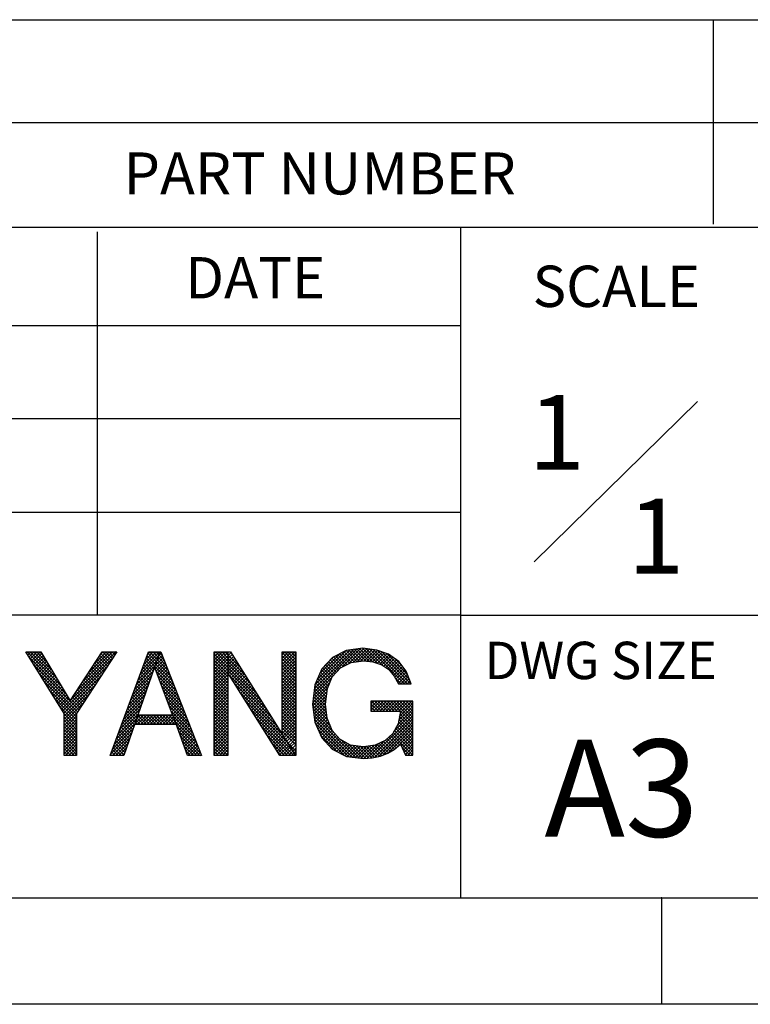
# Model space of a CAD drawing. Extents: x 1 to 2694, y 5 to 1901.
# Drawn here: x 1774 to 2046, y 5 to 371 of the extents above; entities that cross this region are included whole.
import ezdxf

# ---------------------------------------------------------------- set-up
doc = ezdxf.new("R2010")
doc.units = 0
doc.header["$LTSCALE"] = 20
doc.header["$MEASUREMENT"] = 0
doc.layers.get('0').update_dxf_attribs({"color": 3, "linetype": 'CONTINUOUS'})
for name, color, linetype in [('LOGO', 5, 'CONTINUOUS'), ('TEXT', 4, 'CONTINUOUS'), ('THIN', 2, 'CONTINUOUS')]:
    doc.layers.add(name, color=color, linetype=linetype)
doc.styles.add('ROMANS', font='romans.shx')

# ---------------------------------------------------------------- blocks, each defined once
blk = doc.blocks.new('*X6')
at = {"color": 0}
for p, q in [((441.181, 22.751), (441.256, 22.826)), ((443.147, 20.892), (441.213, 22.826)), ((441.249, 22.642), (441.433, 22.826)), ((441.317, 22.533), (441.61, 22.826)), ((441.385, 22.424), (441.787, 22.826)), ((442.882, 21.334), (441.39, 22.826)), ((441.452, 22.315), (441.963, 22.826)), ((442.616, 21.776), (441.567, 22.826)), ((442.351, 22.218), (441.743, 22.826)), ((442.085, 22.66), (441.92, 22.826)), ((444.009, 20.629), (446.206, 22.826)), ((444.334, 21.13), (446.029, 22.826)), ((444.659, 21.632), (445.852, 22.826)), ((444.984, 22.134), (445.676, 22.826)), ((445.309, 22.636), (445.499, 22.826)), ((445.875, 22.229), (445.372, 22.733)), ((445.945, 22.336), (445.456, 22.826)), ((446.015, 22.443), (445.632, 22.826)), ((446.085, 22.55), (445.809, 22.826)), ((446.155, 22.657), (445.986, 22.826)), ((446.225, 22.764), (446.163, 22.826)), ((443.413, 20.449), (441.296, 22.566)), ((441.52, 22.206), (442.044, 22.73)), ((441.588, 22.097), (442.11, 22.619)), ((441.656, 21.988), (442.177, 22.509)), ((441.724, 21.879), (442.243, 22.398)), ((441.792, 21.77), (442.309, 22.288)), ((441.86, 21.661), (442.375, 22.177)), ((443.684, 20.127), (446.044, 22.487)), ((445.526, 21.695), (445.024, 22.196)), ((445.596, 21.802), (445.094, 22.304)), ((445.666, 21.909), (445.163, 22.411)), ((445.736, 22.015), (445.233, 22.518)), ((445.806, 22.122), (445.302, 22.626)), ((444.129, 19.556), (441.588, 22.097)), ((444.059, 19.45), (441.88, 21.629)), ((441.927, 21.552), (442.442, 22.067)), ((441.995, 21.443), (442.508, 21.956)), ((442.063, 21.335), (442.574, 21.846)), ((442.131, 21.226), (442.641, 21.735)), ((442.199, 21.117), (442.707, 21.625)), ((443.216, 19.483), (445.71, 21.977)), ((445.177, 21.16), (444.677, 21.66)), ((445.247, 21.267), (444.746, 21.767)), ((445.317, 21.374), (444.816, 21.875)), ((445.386, 21.481), (444.885, 21.982)), ((445.456, 21.588), (444.955, 22.089)), ((443.99, 19.342), (442.172, 21.16)), ((442.267, 21.008), (442.773, 21.514)), ((442.334, 20.899), (442.84, 21.404)), ((442.402, 20.79), (442.906, 21.294)), ((442.47, 20.681), (442.972, 21.183)), ((442.538, 20.572), (443.039, 21.073)), ((443.284, 19.374), (445.377, 21.466)), ((444.827, 20.626), (444.329, 21.124)), ((444.897, 20.732), (444.399, 21.231)), ((444.967, 20.839), (444.468, 21.338)), ((445.037, 20.946), (444.538, 21.445)), ((445.107, 21.053), (444.607, 21.553)), ((443.99, 19.165), (442.464, 20.691)), ((442.606, 20.463), (443.105, 20.962)), ((442.674, 20.354), (443.171, 20.852)), ((442.742, 20.245), (443.237, 20.741)), ((442.809, 20.136), (443.304, 20.631)), ((442.877, 20.027), (443.37, 20.52)), ((443.297, 19.21), (445.044, 20.956)), ((444.478, 20.091), (443.982, 20.587)), ((444.548, 20.198), (444.051, 20.694)), ((444.618, 20.305), (444.121, 20.802)), ((444.688, 20.412), (444.19, 20.909)), ((444.758, 20.519), (444.26, 21.016)), ((443.99, 18.988), (442.756, 20.222)), ((442.945, 19.918), (443.436, 20.41)), ((443.013, 19.81), (443.503, 20.299)), ((443.081, 19.701), (443.569, 20.189)), ((443.149, 19.592), (443.635, 20.078)), ((443.297, 19.033), (444.71, 20.446)), ((444.199, 19.663), (443.704, 20.158)), ((444.269, 19.77), (443.773, 20.265)), ((444.338, 19.877), (443.843, 20.373)), ((444.408, 19.984), (443.912, 20.48)), ((443.99, 18.811), (443.048, 19.754)), ((443.297, 18.856), (444.377, 19.936)), ((443.297, 18.679), (444.043, 19.426)), ((443.99, 18.635), (443.297, 19.328)), ((443.297, 18.503), (443.99, 19.196)), ((443.99, 18.458), (443.297, 19.151)), ((443.297, 18.326), (443.99, 19.019)), ((443.99, 18.281), (443.297, 18.974)), ((443.297, 18.149), (443.99, 18.842)), ((443.99, 18.104), (443.297, 18.797)), ((443.297, 17.972), (443.99, 18.665)), ((443.99, 17.928), (443.297, 18.62)), ((443.297, 17.796), (443.99, 18.488)), ((443.99, 17.751), (443.297, 18.444)), ((443.297, 17.619), (443.99, 18.312)), ((443.99, 17.574), (443.297, 18.267)), ((443.297, 17.442), (443.99, 18.135)), ((443.99, 17.397), (443.297, 18.09)), ((443.297, 17.265), (443.99, 17.958)), ((443.99, 17.22), (443.297, 17.913)), ((443.297, 17.088), (443.99, 17.781)), ((443.99, 17.044), (443.297, 17.737)), ((443.862, 16.995), (443.297, 17.56)), ((443.685, 16.995), (443.297, 17.383)), ((443.509, 16.995), (443.297, 17.206)), ((443.38, 16.995), (443.99, 17.605)), ((443.557, 16.995), (443.99, 17.428)), ((443.734, 16.995), (443.99, 17.251)), ((443.332, 16.995), (443.297, 17.029)), ((443.91, 16.995), (443.99, 17.074))]:
    blk.add_line(p, q, dxfattribs=at)
blk = doc.blocks.new('*X7')
at = {"color": 0}
for p, q in [((447.689, 21.834), (448.674, 22.819)), ((447.793, 22.115), (448.497, 22.819)), ((447.897, 22.396), (448.32, 22.819)), ((448.001, 22.677), (448.143, 22.819)), ((448.495, 22.261), (448.023, 22.734)), ((448.541, 22.392), (448.115, 22.819)), ((448.587, 22.523), (448.291, 22.819)), ((448.632, 22.654), (448.468, 22.819)), ((448.603, 22.572), (448.772, 22.74)), ((448.678, 22.785), (448.645, 22.819)), ((448.803, 22.661), (448.678, 22.785)), ((447.48, 21.272), (448.509, 22.3)), ((447.585, 21.553), (448.603, 22.572)), ((448.306, 21.743), (447.831, 22.218)), ((448.352, 21.874), (447.879, 22.347)), ((448.404, 21.999), (447.927, 22.476)), ((448.45, 22.13), (447.975, 22.605)), ((448.414, 22.029), (448.871, 22.486)), ((448.434, 21.872), (448.921, 22.359)), ((448.483, 21.744), (448.971, 22.232)), ((449.261, 21.496), (448.495, 22.261)), ((448.509, 22.3), (448.821, 22.613)), ((449.146, 21.787), (448.541, 22.392)), ((449.032, 22.078), (448.587, 22.523)), ((448.917, 22.37), (448.632, 22.654)), ((447.272, 20.71), (448.307, 21.745)), ((447.376, 20.991), (448.414, 22.029)), ((448.123, 21.219), (447.64, 21.702)), ((448.169, 21.35), (447.688, 21.831)), ((448.215, 21.481), (447.736, 21.96)), ((448.261, 21.612), (447.783, 22.089)), ((449.49, 20.913), (448.404, 21.999)), ((449.375, 21.204), (448.45, 22.13)), ((449.604, 20.622), (448.483, 21.743)), ((448.531, 21.615), (449.021, 22.105)), ((448.579, 21.487), (449.071, 21.978)), ((448.627, 21.358), (449.121, 21.852)), ((448.675, 21.229), (449.171, 21.725)), ((447.064, 20.148), (448.117, 21.201)), ((447.168, 20.429), (448.212, 21.473)), ((447.94, 20.695), (447.449, 21.186)), ((447.986, 20.826), (447.497, 21.315)), ((448.031, 20.957), (447.544, 21.444)), ((448.077, 21.088), (447.592, 21.573)), ((449.719, 20.33), (448.589, 21.46)), ((449.834, 20.039), (448.695, 21.178)), ((448.724, 21.101), (449.221, 21.598)), ((448.772, 20.972), (449.27, 21.471)), ((448.82, 20.844), (449.32, 21.344)), ((448.868, 20.715), (449.37, 21.217)), ((448.917, 20.587), (449.42, 21.09)), ((446.855, 19.586), (447.926, 20.657)), ((446.96, 19.867), (448.022, 20.929)), ((447.711, 20.041), (447.21, 20.541)), ((447.756, 20.172), (447.257, 20.67)), ((447.802, 20.302), (447.305, 20.799)), ((447.848, 20.433), (447.353, 20.928)), ((447.894, 20.564), (447.401, 21.057)), ((449.948, 19.748), (448.801, 20.895)), ((450.063, 19.456), (448.907, 20.612)), ((448.965, 20.458), (449.47, 20.963)), ((449.013, 20.33), (449.52, 20.836)), ((449.061, 20.201), (449.57, 20.71)), ((449.109, 20.072), (449.62, 20.583)), ((446.647, 19.024), (447.736, 20.113)), ((446.751, 19.305), (447.831, 20.385)), ((447.527, 19.517), (447.018, 20.026)), ((447.573, 19.648), (447.066, 20.155)), ((447.619, 19.779), (447.114, 20.284)), ((447.665, 19.91), (447.162, 20.413)), ((450.177, 19.165), (449.013, 20.329)), ((450.292, 18.874), (449.119, 20.046)), ((449.158, 19.944), (449.67, 20.456)), ((449.206, 19.815), (449.719, 20.329)), ((449.254, 19.687), (449.769, 20.202)), ((449.302, 19.558), (449.819, 20.075)), ((446.439, 18.462), (447.545, 19.569)), ((446.543, 18.743), (447.641, 19.841)), ((447.353, 18.984), (446.827, 19.51)), ((447.399, 19.115), (446.875, 19.639)), ((447.444, 19.246), (446.923, 19.768)), ((447.481, 19.386), (446.971, 19.897)), ((450.406, 18.582), (449.226, 19.763)), ((450.521, 18.291), (449.332, 19.48)), ((449.351, 19.43), (449.869, 19.948)), ((449.399, 19.301), (449.919, 19.821)), ((449.457, 19.183), (449.969, 19.694)), ((449.504, 19.053), (450.019, 19.568)), ((449.551, 18.923), (450.069, 19.441)), ((446.23, 17.9), (447.374, 19.044)), ((446.335, 18.181), (447.45, 19.297)), ((447.125, 18.328), (446.588, 18.865)), ((447.17, 18.46), (446.636, 18.994)), ((447.216, 18.591), (446.684, 19.123)), ((447.262, 18.722), (446.731, 19.252)), ((447.307, 18.853), (446.779, 19.381)), ((447.279, 18.773), (447.792, 19.286)), ((447.426, 18.734), (447.307, 18.853)), ((447.602, 18.734), (447.353, 18.984)), ((447.374, 19.044), (447.616, 19.286)), ((447.779, 18.734), (447.399, 19.115)), ((447.418, 18.734), (447.969, 19.286)), ((447.956, 18.734), (447.444, 19.246)), ((448.133, 18.734), (447.581, 19.286)), ((447.595, 18.734), (448.146, 19.286)), ((448.31, 18.734), (447.758, 19.286)), ((447.772, 18.734), (448.323, 19.286)), ((448.486, 18.734), (447.935, 19.286)), ((447.948, 18.734), (448.5, 19.286)), ((448.663, 18.734), (448.112, 19.286)), ((448.125, 18.734), (448.676, 19.286)), ((448.84, 18.734), (448.289, 19.286)), ((448.302, 18.734), (448.853, 19.286)), ((449.017, 18.734), (448.465, 19.286)), ((448.479, 18.734), (449.03, 19.286)), ((449.193, 18.734), (448.642, 19.286)), ((448.655, 18.734), (449.207, 19.286)), ((449.37, 18.734), (448.819, 19.286)), ((448.832, 18.734), (449.383, 19.286)), ((449.547, 18.734), (448.996, 19.286)), ((449.009, 18.734), (449.457, 19.183)), ((449.559, 18.899), (449.172, 19.286)), ((449.186, 18.734), (449.504, 19.053)), ((449.46, 19.175), (449.349, 19.286)), ((449.363, 18.734), (449.551, 18.923)), ((450.635, 18), (449.46, 19.175)), ((450.75, 17.708), (449.559, 18.899)), ((449.598, 18.793), (450.119, 19.314)), ((449.644, 18.663), (450.169, 19.187)), ((449.691, 18.533), (450.218, 19.06)), ((449.738, 18.403), (450.268, 18.933)), ((446.022, 17.339), (447.185, 18.501)), ((446.126, 17.619), (447.279, 18.773)), ((446.942, 17.804), (446.397, 18.349)), ((446.988, 17.935), (446.445, 18.478)), ((447.033, 18.066), (446.492, 18.607)), ((447.079, 18.197), (446.54, 18.736)), ((449.539, 18.734), (449.598, 18.793)), ((450.864, 17.417), (449.658, 18.623)), ((450.979, 17.126), (449.758, 18.347)), ((449.784, 18.272), (450.318, 18.806)), ((449.831, 18.142), (450.368, 18.679)), ((449.878, 18.012), (450.418, 18.553)), ((449.924, 17.882), (450.468, 18.426)), ((449.971, 17.752), (450.518, 18.299)), ((445.918, 17.058), (447.09, 18.23)), ((446.028, 16.991), (446.996, 17.959)), ((446.759, 17.28), (446.205, 17.833)), ((446.805, 17.411), (446.253, 17.962)), ((446.85, 17.542), (446.301, 18.091)), ((446.896, 17.673), (446.349, 18.22)), ((450.949, 16.979), (449.857, 18.071)), ((450.772, 16.979), (449.956, 17.796)), ((450.018, 17.622), (450.568, 18.172)), ((450.065, 17.492), (450.618, 18.045)), ((450.111, 17.362), (450.667, 17.918)), ((450.158, 17.232), (450.717, 17.791)), ((446.164, 16.991), (445.966, 17.189)), ((446.341, 16.991), (446.014, 17.317)), ((446.518, 16.991), (446.062, 17.446)), ((446.668, 17.018), (446.11, 17.575)), ((446.713, 17.149), (446.158, 17.704)), ((446.204, 16.991), (446.901, 17.687)), ((446.381, 16.991), (446.807, 17.416)), ((450.595, 16.979), (450.055, 17.52)), ((450.418, 16.979), (450.154, 17.244)), ((450.205, 17.102), (450.767, 17.664)), ((450.259, 16.979), (450.817, 17.537)), ((450.436, 16.979), (450.867, 17.411)), ((450.613, 16.979), (450.917, 17.284)), ((445.988, 16.991), (445.919, 17.06)), ((446.558, 16.991), (446.712, 17.145)), ((450.789, 16.979), (450.967, 17.157)), ((450.966, 16.979), (451.017, 17.03))]:
    blk.add_line(p, q, dxfattribs=at)
blk = doc.blocks.new('*X0')
at = {"color": 0}
for p, q in [((452.523, 22.779), (452.57, 22.826)), ((452.523, 22.602), (452.696, 22.775)), ((452.523, 22.426), (452.764, 22.666)), ((453.192, 21.984), (452.523, 22.653)), ((452.523, 22.249), (452.832, 22.557)), ((453.489, 21.51), (452.523, 22.476)), ((452.523, 22.072), (452.9, 22.449)), ((452.523, 21.895), (452.968, 22.34)), ((453.787, 21.036), (452.523, 22.299)), ((452.523, 21.718), (453.036, 22.232)), ((454.084, 20.561), (452.523, 22.122)), ((454.382, 20.087), (452.523, 21.945)), ((454.679, 19.613), (452.523, 21.769)), ((452.56, 21.579), (453.105, 22.123)), ((452.628, 21.47), (453.173, 22.014)), ((452.697, 21.362), (453.241, 21.906)), ((452.765, 21.253), (453.309, 21.797)), ((452.833, 21.145), (453.377, 21.688)), ((454.976, 19.139), (452.6, 21.515)), ((452.901, 21.036), (453.445, 21.58)), ((452.97, 20.928), (453.513, 21.471)), ((453.038, 20.819), (453.582, 21.363)), ((453.106, 20.711), (453.65, 21.254)), ((453.175, 20.602), (453.718, 21.145)), ((455.274, 18.664), (452.9, 21.038)), ((455.571, 18.19), (453.2, 20.561)), ((453.243, 20.494), (453.786, 21.037)), ((453.311, 20.385), (453.854, 20.928)), ((453.379, 20.277), (453.922, 20.819)), ((453.448, 20.168), (453.99, 20.711)), ((453.516, 20.06), (454.059, 20.602)), ((455.869, 17.716), (453.5, 20.085)), ((453.584, 19.951), (454.127, 20.493)), ((453.653, 19.843), (454.195, 20.385)), ((453.721, 19.734), (454.263, 20.276)), ((453.789, 19.626), (454.331, 20.168)), ((453.857, 19.517), (454.399, 20.059)), ((456.166, 17.242), (453.8, 19.608)), ((453.926, 19.409), (454.467, 19.95)), ((453.994, 19.3), (454.536, 19.842)), ((454.062, 19.192), (454.604, 19.733)), ((454.13, 19.083), (454.672, 19.624)), ((454.199, 18.975), (454.74, 19.516)), ((454.267, 18.866), (454.808, 19.407)), ((456.236, 16.995), (454.1, 19.131)), ((454.335, 18.758), (454.876, 19.298)), ((454.404, 18.649), (454.944, 19.19)), ((454.472, 18.541), (455.013, 19.081)), ((454.54, 18.432), (455.081, 18.973)), ((454.608, 18.324), (455.149, 18.864)), ((456.06, 16.995), (454.4, 18.654)), ((454.677, 18.215), (455.217, 18.755)), ((454.745, 18.107), (455.285, 18.647)), ((454.813, 17.998), (455.353, 18.538)), ((454.881, 17.89), (455.421, 18.429)), ((454.95, 17.781), (455.489, 18.321)), ((455.883, 16.995), (454.7, 18.177)), ((455.018, 17.673), (455.558, 18.212)), ((455.086, 17.564), (455.626, 18.103)), ((455.155, 17.456), (455.694, 17.995)), ((455.223, 17.347), (455.762, 17.886)), ((455.291, 17.239), (455.83, 17.778)), ((455.706, 16.995), (455.001, 17.7)), ((455.529, 16.995), (455.301, 17.224)), ((455.359, 17.13), (455.898, 17.669)), ((455.428, 17.022), (455.966, 17.56)), ((455.578, 16.995), (456.035, 17.452)), ((455.754, 16.995), (456.103, 17.343)), ((455.931, 16.995), (456.171, 17.234)), ((456.108, 16.995), (456.239, 17.126)), ((456.285, 16.995), (456.307, 17.017))]:
    blk.add_line(p, q, dxfattribs=at)
blk = doc.blocks.new('*X1')
at = {"color": 0}
for p, q in [((455.576, 22.119), (456.282, 22.826)), ((455.576, 22.296), (456.105, 22.826)), ((455.576, 22.473), (455.929, 22.826)), ((455.576, 22.65), (455.752, 22.826)), ((456.343, 22.014), (455.576, 22.782)), ((456.343, 22.191), (455.709, 22.826)), ((456.343, 22.368), (455.886, 22.826)), ((456.343, 22.545), (456.062, 22.826)), ((456.343, 22.721), (456.239, 22.826)), ((455.576, 21.942), (456.343, 22.71)), ((456.343, 21.838), (455.576, 22.605)), ((455.576, 21.766), (456.343, 22.533)), ((456.343, 21.661), (455.576, 22.429)), ((455.576, 21.589), (456.343, 22.357)), ((456.343, 21.484), (455.576, 22.252)), ((455.576, 21.412), (456.343, 22.18)), ((456.343, 21.307), (455.576, 22.075)), ((455.576, 21.235), (456.343, 22.003)), ((456.343, 21.13), (455.576, 21.898)), ((455.576, 21.059), (456.343, 21.826)), ((456.343, 20.954), (455.576, 21.721)), ((455.576, 20.882), (456.343, 21.65)), ((456.343, 20.777), (455.576, 21.545)), ((455.576, 20.705), (456.343, 21.473)), ((456.343, 20.6), (455.576, 21.368)), ((455.576, 20.528), (456.343, 21.296)), ((456.343, 20.423), (455.576, 21.191)), ((455.576, 20.351), (456.343, 21.119)), ((456.343, 20.247), (455.576, 21.014)), ((455.576, 20.175), (456.343, 20.942)), ((456.343, 20.07), (455.576, 20.838)), ((455.576, 19.998), (456.343, 20.766)), ((456.343, 19.893), (455.576, 20.661)), ((455.576, 19.821), (456.343, 20.589)), ((456.343, 19.716), (455.576, 20.484)), ((455.576, 19.644), (456.343, 20.412)), ((456.343, 19.539), (455.576, 20.307)), ((455.576, 19.468), (456.343, 20.235)), ((456.343, 19.363), (455.576, 20.13)), ((455.576, 19.291), (456.343, 20.059)), ((456.343, 19.186), (455.576, 19.954)), ((455.576, 19.114), (456.343, 19.882)), ((456.343, 19.009), (455.576, 19.777)), ((455.576, 18.937), (456.343, 19.705)), ((456.343, 18.832), (455.576, 19.6)), ((455.576, 18.76), (456.343, 19.528)), ((456.343, 18.656), (455.576, 19.423)), ((455.576, 18.584), (456.343, 19.351)), ((456.343, 18.479), (455.576, 19.247)), ((455.576, 18.407), (456.343, 19.175)), ((456.343, 18.302), (455.576, 19.07)), ((455.576, 18.23), (456.343, 18.998)), ((456.343, 18.125), (455.576, 18.893)), ((456.343, 17.948), (455.576, 18.716)), ((456.343, 17.772), (455.576, 18.539)), ((456.343, 17.595), (455.576, 18.363)), ((455.626, 18.103), (456.343, 18.821)), ((455.694, 17.995), (456.343, 18.644)), ((455.762, 17.886), (456.343, 18.468)), ((455.83, 17.778), (456.343, 18.291)), ((455.898, 17.669), (456.343, 18.114)), ((455.966, 17.56), (456.343, 17.937)), ((456.035, 17.452), (456.343, 17.76)), ((456.343, 17.241), (455.869, 17.716)), ((456.103, 17.343), (456.343, 17.584)), ((456.343, 17.065), (456.166, 17.242)), ((456.171, 17.234), (456.343, 17.407)), ((456.239, 17.126), (456.343, 17.23)), ((456.307, 17.017), (456.343, 17.053))]:
    blk.add_line(p, q, dxfattribs=at)
blk = doc.blocks.new('*X2')
at = {"color": 0}
for p, q in [((457.371, 20.556), (459.791, 22.976)), ((457.396, 20.757), (459.586, 22.947)), ((457.42, 20.958), (459.381, 22.919)), ((457.552, 21.267), (459.172, 22.887)), ((459.487, 22.23), (458.943, 22.774)), ((458.984, 21.992), (459.996, 23.004)), ((459.644, 22.249), (459.061, 22.832)), ((459.802, 22.268), (459.179, 22.891)), ((459.332, 22.163), (460.183, 23.015)), ((459.96, 22.287), (459.334, 22.913)), ((460.117, 22.306), (459.489, 22.934)), ((459.588, 22.242), (460.34, 22.994)), ((460.306, 22.295), (459.645, 22.956)), ((459.789, 22.267), (460.496, 22.973)), ((460.504, 22.274), (459.8, 22.977)), ((460.709, 22.245), (459.955, 22.999)), ((459.99, 22.291), (460.652, 22.953)), ((460.966, 22.164), (460.111, 23.02)), ((460.184, 22.308), (460.808, 22.932)), ((461.269, 22.039), (460.309, 22.998)), ((460.343, 22.291), (460.954, 22.902)), ((460.503, 22.274), (461.086, 22.857)), ((462.465, 21.019), (460.513, 22.971)), ((460.663, 22.257), (461.218, 22.812)), ((462.642, 21.019), (460.717, 22.944)), ((460.8, 22.217), (461.349, 22.766)), ((462.818, 21.019), (460.926, 22.911)), ((462.753, 21.261), (461.195, 22.819)), ((457.687, 21.579), (458.823, 22.715)), ((457.953, 22.022), (458.474, 22.542)), ((458.625, 21.677), (458.111, 22.192)), ((458.71, 21.77), (458.196, 22.283)), ((458.794, 21.862), (458.281, 22.375)), ((458.888, 21.945), (458.366, 22.467)), ((459.006, 22.003), (458.469, 22.54)), ((459.125, 22.061), (458.588, 22.599)), ((459.243, 22.12), (458.706, 22.657)), ((459.362, 22.178), (458.824, 22.715)), ((460.934, 22.174), (461.481, 22.721)), ((461.069, 22.132), (461.601, 22.665)), ((461.199, 22.086), (461.704, 22.591)), ((461.305, 22.015), (461.807, 22.517)), ((461.41, 21.943), (461.91, 22.444)), ((462.634, 21.557), (461.464, 22.727)), ((461.516, 21.872), (462.014, 22.37)), ((461.613, 21.792), (462.117, 22.296)), ((461.693, 21.695), (462.202, 22.205)), ((462.332, 22.037), (461.96, 22.408)), ((458.279, 21.14), (457.733, 21.685)), ((458.33, 21.265), (457.786, 21.809)), ((458.381, 21.391), (457.855, 21.916)), ((458.457, 21.492), (457.941, 22.008)), ((458.541, 21.584), (458.026, 22.1)), ((461.772, 21.598), (462.279, 22.105)), ((461.852, 21.501), (462.356, 22.005)), ((461.921, 21.394), (462.433, 21.905)), ((461.983, 21.278), (462.51, 21.806)), ((462.044, 21.163), (462.578, 21.697)), ((457.323, 20.155), (458.258, 21.089)), ((457.347, 20.355), (458.38, 21.388)), ((458.083, 20.452), (457.466, 21.069)), ((458.103, 20.608), (457.519, 21.192)), ((458.125, 20.763), (457.573, 21.315)), ((458.176, 20.889), (457.626, 21.439)), ((458.227, 21.014), (457.68, 21.562)), ((462.288, 21.019), (461.93, 21.378)), ((462.105, 21.048), (462.629, 21.571)), ((462.254, 21.019), (462.679, 21.445)), ((462.431, 21.019), (462.73, 21.319)), ((462.608, 21.019), (462.781, 21.193)), ((457.299, 19.954), (458.136, 20.79)), ((457.301, 19.778), (458.099, 20.577)), ((458.022, 19.982), (457.38, 20.625)), ((458.043, 20.138), (457.399, 20.782)), ((458.063, 20.295), (457.417, 20.94)), ((462.784, 21.019), (462.832, 21.067)), ((458.089, 19.208), (457.304, 19.993)), ((457.321, 19.622), (458.073, 20.374)), ((458.066, 19.408), (457.323, 20.151)), ((457.341, 19.465), (458.047, 20.171)), ((458.042, 19.608), (457.342, 20.309)), ((458.019, 19.808), (457.361, 20.467)), ((457.362, 19.309), (458.021, 19.968)), ((460.576, 19.871), (460.75, 20.046)), ((460.576, 19.694), (460.927, 20.046)), ((460.576, 19.518), (461.104, 20.046)), ((461.171, 19.484), (460.61, 20.046)), ((460.719, 19.484), (461.281, 20.046)), ((461.348, 19.484), (460.787, 20.046)), ((460.896, 19.484), (461.457, 20.046)), ((461.525, 19.484), (460.963, 20.046)), ((461.073, 19.484), (461.634, 20.046)), ((461.702, 19.484), (461.14, 20.046)), ((461.249, 19.484), (461.811, 20.046)), ((461.879, 19.484), (461.317, 20.046)), ((461.426, 19.484), (461.988, 20.046)), ((462.055, 19.484), (461.494, 20.046)), ((461.603, 19.484), (462.164, 20.046)), ((462.935, 18.781), (461.671, 20.046)), ((461.78, 19.484), (462.341, 20.046)), ((462.935, 18.958), (461.847, 20.046)), ((461.956, 19.484), (462.518, 20.046)), ((462.935, 19.135), (462.024, 20.046)), ((462.133, 19.484), (462.695, 20.046)), ((462.935, 19.312), (462.201, 20.046)), ((462.215, 19.39), (462.872, 20.046)), ((462.935, 19.489), (462.378, 20.046)), ((462.935, 19.665), (462.554, 20.046)), ((462.935, 19.842), (462.731, 20.046)), ((462.935, 20.019), (462.908, 20.046)), ((458.148, 18.972), (457.295, 19.826)), ((458.269, 18.675), (457.321, 19.623)), ((458.471, 18.296), (457.347, 19.419)), ((457.382, 19.152), (458.021, 19.792)), ((457.402, 18.996), (458.04, 19.633)), ((457.426, 18.843), (458.058, 19.475)), ((460.995, 19.484), (460.576, 19.903)), ((460.818, 19.484), (460.576, 19.727)), ((460.641, 19.484), (460.576, 19.55)), ((462.068, 18.712), (462.935, 19.579)), ((462.136, 18.956), (462.935, 19.756)), ((462.175, 19.173), (462.935, 19.933)), ((459.717, 16.873), (457.374, 19.216)), ((459.514, 16.899), (457.4, 19.013)), ((457.48, 18.72), (458.076, 19.317)), ((457.534, 18.597), (458.095, 19.158)), ((457.587, 18.474), (458.13, 19.017)), ((457.641, 18.351), (458.181, 18.891)), ((460.557, 16.848), (462.935, 19.226)), ((460.769, 16.882), (462.935, 19.049)), ((460.995, 16.932), (462.935, 18.872)), ((461.85, 18.318), (462.935, 19.402)), ((462.935, 18.074), (462.123, 18.887)), ((462.935, 18.251), (462.15, 19.036)), ((462.935, 18.428), (462.178, 19.185)), ((462.935, 18.605), (462.205, 19.334)), ((459.312, 16.924), (457.452, 18.784)), ((459.043, 17.017), (457.589, 18.471)), ((457.695, 18.228), (458.232, 18.765)), ((457.748, 18.105), (458.283, 18.639)), ((457.802, 17.982), (458.334, 18.514)), ((457.886, 17.889), (458.385, 18.388)), ((457.971, 17.797), (458.47, 18.296)), ((461.25, 17.011), (462.935, 18.695)), ((461.534, 17.118), (462.935, 18.518)), ((462.935, 17.367), (461.898, 18.404)), ((462.935, 17.544), (461.961, 18.518)), ((462.935, 17.721), (462.024, 18.632)), ((462.935, 17.898), (462.087, 18.746)), ((462.156, 17.563), (462.935, 18.342)), ((458.69, 17.193), (457.726, 18.157)), ((458.056, 17.705), (458.555, 18.204)), ((458.141, 17.614), (458.64, 18.113)), ((458.226, 17.522), (458.725, 18.021)), ((458.311, 17.43), (458.81, 17.929)), ((458.397, 17.339), (458.916, 17.858)), ((458.515, 17.28), (459.03, 17.795)), ((459.919, 16.848), (458.9, 17.866)), ((460.365, 16.833), (461.343, 17.81)), ((461.795, 17.27), (461.282, 17.783)), ((461.904, 17.338), (461.398, 17.844)), ((461.997, 17.421), (461.488, 17.93)), ((462.091, 17.504), (461.579, 18.017)), ((462.184, 17.588), (461.669, 18.103)), ((462.935, 17.014), (461.759, 18.189)), ((462.935, 17.19), (461.835, 18.29)), ((462.286, 17.516), (462.935, 18.165)), ((462.342, 17.395), (462.935, 17.988)), ((462.398, 17.274), (462.935, 17.811)), ((458.633, 17.222), (459.144, 17.733)), ((458.751, 17.163), (459.259, 17.67)), ((458.869, 17.104), (459.373, 17.608)), ((458.987, 17.045), (459.507, 17.565)), ((459.104, 16.986), (459.664, 17.545)), ((459.23, 16.935), (459.82, 17.525)), ((460.121, 16.822), (459.29, 17.653)), ((459.387, 16.915), (459.977, 17.504)), ((459.544, 16.895), (460.133, 17.484)), ((460.293, 16.827), (459.562, 17.558)), ((459.701, 16.875), (460.33, 17.504)), ((460.457, 16.84), (459.765, 17.532)), ((459.858, 16.855), (460.532, 17.53)), ((460.621, 16.853), (459.968, 17.506)), ((460.015, 16.836), (460.735, 17.556)), ((460.768, 16.882), (460.168, 17.483)), ((460.174, 16.818), (461.017, 17.661)), ((460.913, 16.914), (460.324, 17.503)), ((461.058, 16.946), (460.481, 17.523)), ((461.192, 16.989), (460.637, 17.544)), ((461.321, 17.037), (460.794, 17.564)), ((461.449, 17.086), (460.919, 17.616)), ((461.571, 17.14), (461.04, 17.671)), ((461.683, 17.205), (461.161, 17.727)), ((462.768, 17.004), (462.312, 17.46)), ((462.454, 17.153), (462.935, 17.635)), ((462.51, 17.033), (462.935, 17.458)), ((462.658, 17.004), (462.935, 17.281)), ((462.591, 17.004), (462.465, 17.131)), ((462.835, 17.004), (462.935, 17.104))]:
    blk.add_line(p, q, dxfattribs=at)
blk = doc.blocks.new('*X8')
at = {"color": 0}
for p, q in [((451.755, 22.188), (452.393, 22.826)), ((451.755, 22.365), (452.216, 22.826)), ((451.755, 22.542), (452.04, 22.826)), ((451.755, 22.718), (451.863, 22.826)), ((451.755, 22.011), (452.523, 22.779)), ((452.523, 22.122), (451.82, 22.826)), ((452.523, 22.299), (451.996, 22.826)), ((452.523, 22.476), (452.173, 22.826)), ((452.523, 22.653), (452.35, 22.826)), ((452.523, 21.945), (451.755, 22.713)), ((451.755, 21.835), (452.523, 22.602)), ((452.523, 21.769), (451.755, 22.536)), ((451.755, 21.658), (452.523, 22.426)), ((452.523, 21.592), (451.755, 22.36)), ((451.755, 21.481), (452.523, 22.249)), ((452.523, 21.415), (451.755, 22.183)), ((451.755, 21.304), (452.523, 22.072)), ((452.523, 21.238), (451.755, 22.006)), ((451.755, 21.127), (452.523, 21.895)), ((452.523, 21.062), (451.755, 21.829)), ((451.755, 20.951), (452.523, 21.718)), ((452.523, 20.885), (451.755, 21.653)), ((451.755, 20.774), (452.523, 21.542)), ((452.523, 20.708), (451.755, 21.476)), ((451.755, 20.597), (452.523, 21.365)), ((452.523, 20.531), (451.755, 21.299)), ((451.755, 20.42), (452.523, 21.188)), ((452.523, 20.354), (451.755, 21.122)), ((451.755, 20.244), (452.523, 21.011)), ((452.523, 20.178), (451.755, 20.945)), ((451.755, 20.067), (452.523, 20.835)), ((452.523, 20.001), (451.755, 20.769)), ((451.755, 19.89), (452.523, 20.658)), ((452.523, 19.824), (451.755, 20.592)), ((451.755, 19.713), (452.523, 20.481)), ((452.523, 19.647), (451.755, 20.415)), ((451.755, 19.536), (452.523, 20.304)), ((452.523, 19.471), (451.755, 20.238)), ((451.755, 19.36), (452.523, 20.127)), ((452.523, 19.294), (451.755, 20.062)), ((451.755, 19.183), (452.523, 19.951)), ((452.523, 19.117), (451.755, 19.885)), ((451.755, 19.006), (452.523, 19.774)), ((452.523, 18.94), (451.755, 19.708)), ((451.755, 18.829), (452.523, 19.597)), ((452.523, 18.763), (451.755, 19.531)), ((451.755, 18.653), (452.523, 19.42)), ((452.523, 18.587), (451.755, 19.354)), ((451.755, 18.476), (452.523, 19.244)), ((452.523, 18.41), (451.755, 19.178)), ((451.755, 18.299), (452.523, 19.067)), ((452.523, 18.233), (451.755, 19.001)), ((451.755, 18.122), (452.523, 18.89)), ((452.523, 18.056), (451.755, 18.824)), ((451.755, 17.945), (452.523, 18.713)), ((452.523, 17.88), (451.755, 18.647)), ((451.755, 17.769), (452.523, 18.536)), ((452.523, 17.703), (451.755, 18.471)), ((451.755, 17.592), (452.523, 18.36)), ((452.523, 17.526), (451.755, 18.294)), ((451.755, 17.415), (452.523, 18.183)), ((452.523, 17.349), (451.755, 18.117)), ((451.755, 17.238), (452.523, 18.006)), ((452.523, 17.172), (451.755, 17.94)), ((451.755, 17.062), (452.523, 17.829)), ((452.524, 16.995), (451.755, 17.763)), ((452.347, 16.995), (451.755, 17.587)), ((452.171, 16.995), (451.755, 17.41)), ((451.994, 16.995), (451.755, 17.233)), ((451.865, 16.995), (452.523, 17.653)), ((452.042, 16.995), (452.523, 17.476)), ((452.219, 16.995), (452.523, 17.299)), ((451.817, 16.995), (451.755, 17.056)), ((452.396, 16.995), (452.523, 17.122))]:
    blk.add_line(p, q, dxfattribs=at)

msp = doc.modelspace()

# ---------------------------------------------------------------- linework, layer by layer
at = {"layer": 'LOGO'}
for p, q in [((1583.32, 293.81), (2663.23, 293.81)), ((1776.42, 135.8), (1782.06, 135.8)), ((1790.72, 112.85), (1776.42, 135.8)), ((1782.06, 135.8), (1793.01, 117.55)), ((1793.01, 117.55), (1804.83, 135.8)), ((1810.34, 135.8), (1795.3, 112.79)), ((1804.83, 135.8), (1810.34, 135.8)), ((1807.88, 97.23), (1822.16, 135.76)), ((1807.88, 97.23), (1822.16, 135.76)), ((1826.36, 135.76), (1812.94, 97.23)), ((1822.16, 135.76), (1826.7, 135.76)), ((1822.16, 135.76), (1826.7, 135.76)), ((1826.7, 135.76), (1841.88, 97.16)), ((1826.7, 135.76), (1841.88, 97.16)), ((1846.63, 97.26), (1846.63, 135.8)), ((1846.63, 135.8), (1852.63, 135.8)), ((1851.7, 135.8), (1851.7, 97.26)), ((1852.63, 135.8), (1876.8, 97.26)), ((1871.88, 105.12), (1871.88, 135.8)), ((1871.88, 135.8), (1876.95, 135.8)), ((1876.95, 135.8), (1876.95, 97.26)), ((1895.7, 136.24), (1890.57, 133.7)), ((1901.95, 137.1), (1895.7, 136.24)), ((1907.09, 136.42), (1901.95, 137.1)), ((1911.42, 134.94), (1907.09, 136.42)), ((1890.57, 133.7), (1886.67, 129.49)), ((1897.56, 131.84), (1902.14, 132.4)), ((1902.14, 132.4), (1905.61, 132.03)), ((1905.61, 132.03), (1908.95, 130.98)), ((1915.32, 132.15), (1911.42, 134.94)), ((1918.04, 128.63), (1915.32, 132.15)), ((1824.39, 130.25), (1818.14, 112.4)), ((1831.09, 112.4), (1824.39, 130.25)), ((1831.09, 112.4), (1824.39, 130.25)), ((1886.67, 129.49), (1884.07, 123.49)), ((1890.5, 126.52), (1893.54, 129.86)), ((1893.54, 129.86), (1897.56, 131.84)), ((1908.95, 130.98), (1911.61, 129.18)), ((1911.61, 129.18), (1913.59, 126.77)), ((1919.96, 123.86), (1918.04, 128.63)), ((1871.01, 97.26), (1851.7, 127.95)), ((1888.71, 122.13), (1890.5, 126.52)), ((1913.59, 126.77), (1915.14, 123.86)), ((1884.07, 123.49), (1883.2, 116.25)), ((1887.97, 116.38), (1888.71, 122.13)), ((1915.14, 123.86), (1919.96, 123.86)), ((1904.92, 117.43), (1904.92, 113.72)), ((1920.52, 117.43), (1904.92, 117.43)), ((1920.52, 97.32), (1920.52, 117.43)), ((1883.2, 116.25), (1884.07, 109.57)), ((1888.59, 111.06), (1887.97, 116.38)), ((1904.92, 113.72), (1915.88, 113.72)), ((1915.88, 113.72), (1915.01, 109.02)), ((1790.72, 97.26), (1790.72, 112.85)), ((1795.3, 112.79), (1795.3, 97.26)), ((1818.14, 112.4), (1831.09, 112.4)), ((1818.22, 112.4), (1831.19, 112.4)), ((1836.67, 97.16), (1831.19, 112.4)), ((1890.44, 106.48), (1888.59, 111.06)), ((1816.95, 108.76), (1812.94, 97.23)), ((1832.5, 108.76), (1816.95, 108.76)), ((1832.5, 108.76), (1816.95, 108.76)), ((1836.67, 97.16), (1832.5, 108.76)), ((1884.07, 109.57), (1886.61, 103.76)), ((1893.41, 103.26), (1890.44, 106.48)), ((1915.01, 109.02), (1913.03, 105.43)), ((1886.61, 103.76), (1890.5, 99.55)), ((1897.37, 101.1), (1893.41, 103.26)), ((1910.25, 102.77), (1906.47, 101.04)), ((1913.03, 105.43), (1910.25, 102.77)), ((1890.5, 99.55), (1895.83, 96.89)), ((1902.14, 100.48), (1897.37, 101.1)), ((1906.47, 101.04), (1902.14, 100.48)), ((1911.24, 98.07), (1913.59, 99.43)), ((1913.59, 99.43), (1915.88, 101.47)), ((1915.88, 101.47), (1917.8, 97.32)), ((1795.3, 97.26), (1790.72, 97.26)), ((1812.94, 97.23), (1807.88, 97.23)), ((1812.94, 97.23), (1807.88, 97.23)), ((1841.88, 97.16), (1836.67, 97.16)), ((1841.88, 97.16), (1836.67, 97.16)), ((1851.7, 97.26), (1846.63, 97.26)), ((1876.95, 97.26), (1871.01, 97.26)), ((1895.83, 96.89), (1902.2, 96.09)), ((1902.2, 96.09), (1905.36, 96.33)), ((1905.36, 96.33), (1908.45, 97.01)), ((1908.45, 97.01), (1911.24, 98.07)), ((1917.8, 97.32), (1920.52, 97.32)), ((62.72, 44.19), (2663.23, 44.19))]:
    msp.add_line(p, q, dxfattribs=at)
at = {"layer": 'THIN'}
for p, q in [((1679.68, 371.07), (2663.23, 371.07)), ((2032.47, 295), (2032.47, 371.07)), ((1679.68, 332.8), (2663.23, 332.8)), ((1938.37, 149.44), (1938.37, 293.81)), ((1803.19, 149.44), (1803.19, 292.07)), ((1583.33, 257.28), (1938.37, 257.28)), ((2026.45, 228.97), (1965.7, 169.26)), ((1938.37, 222.5), (1583.34, 222.5)), ((1938.37, 187.71), (1583.35, 187.71)), ((1938.37, 149.44), (1583.36, 149.44)), ((1938.37, 44.19), (1938.37, 149.44)), ((1938.37, 149.44), (2576.05, 149.44)), ((2013.1, 44.19), (2013.1, 4.61)), ((2694.32, 4.61), (31.99, 4.61))]:
    msp.add_line(p, q, dxfattribs=at)
msp.add_point((2013.1, 44.19), dxfattribs=at)

# ---------------------------------------------------------------- block references
at = {"layer": 'LOGO', "xscale": 6.609625, "yscale": 6.609625, "zscale": 6.609625}
for name in ['*X6', '*X7', '*X8', '*X0', '*X1', '*X2']:
    msp.add_blockref(name, (-1139.31, -15.07), dxfattribs=at)

# ---------------------------------------------------------------- texts
at = {"layer": 'LOGO', "style": 'ROMANS'}
msp.add_text('A3', height=36.179, dxfattribs=at).set_placement((1969.49, 66.97))
at = {"layer": 'TEXT', "style": 'ROMANS'}
for s, height, p in [('1', 27.83, (1963.55, 203.58)), ('1', 27.83, (2000.53, 164.95)), ('DWG SIZE', 13.915, (1947.15, 125.64))]:
    msp.add_text(s, height=height, dxfattribs=at).set_placement(p)
at = {"layer": 'THIN', "style": 'ROMANS'}
for s, p in [('DATE', (1835.81, 267.33)), ('SCALE', (1965.09, 264.15))]:
    msp.add_text(s, height=15.376, dxfattribs=at).set_placement(p)
at = {"layer": 'THIN', "insert": (1812.89, 321.67), "char_height": 15.6544, "width": 194.2208, "attachment_point": 1, "style": 'ROMANS'}
msp.add_mtext('PART NUMBER', dxfattribs=at)

doc.saveas('drawing.dxf')
